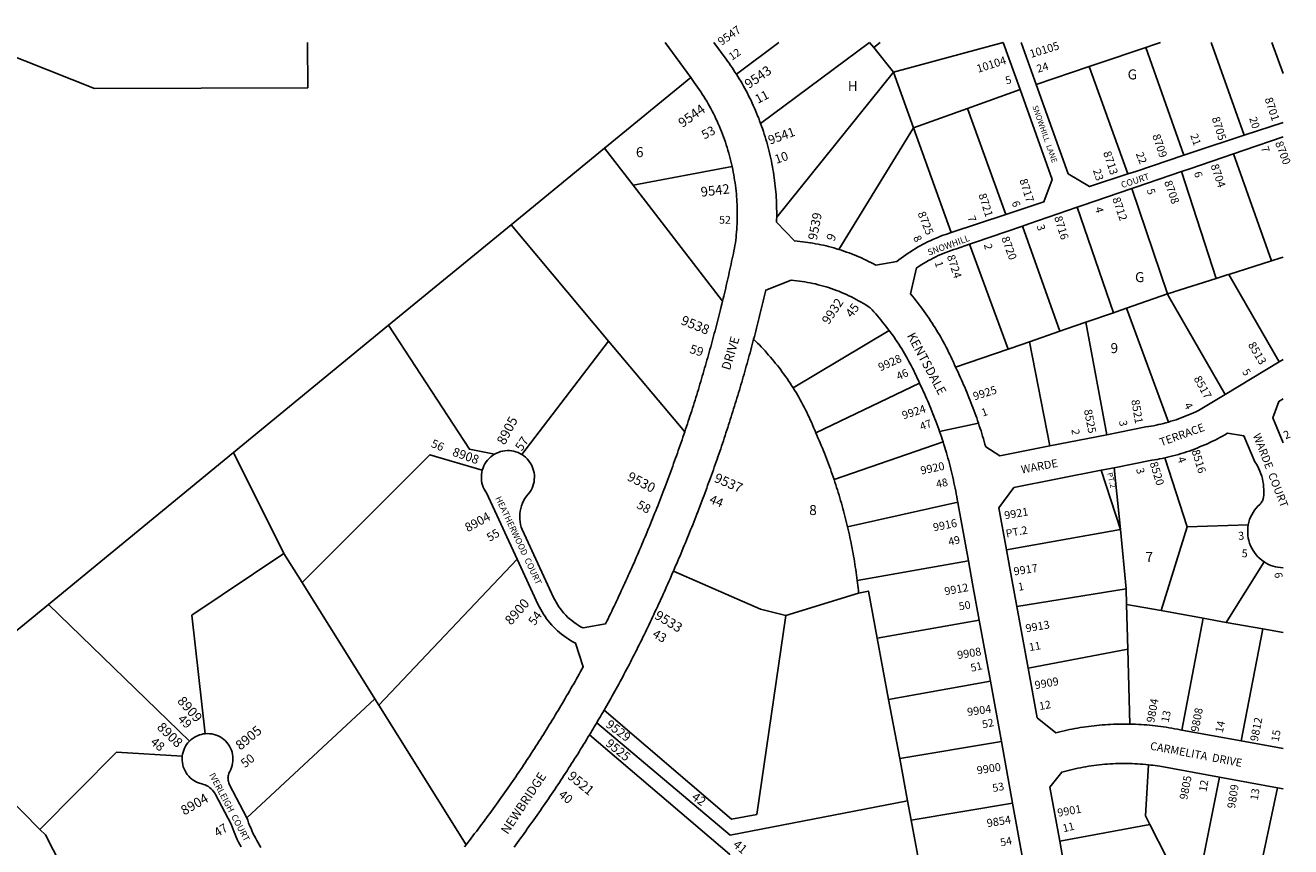
# Model space of a CAD drawing. Units: inches. Extents: x 1255722 to 1261785, y 489425 to 493485.
# Drawn here: x 1259531 to 1261776, y 492028 to 493485 of the extents above; entities that cross this region are included whole.
import ezdxf
from ezdxf.enums import TextEntityAlignment as Align

# ---------------------------------------------------------------- set-up
doc = ezdxf.new("R2010")
doc.units = ezdxf.units.IN
doc.header["$MEASUREMENT"] = 0
for name, color, linetype, true_color in [('Addresses', 7, 'Continuous', 0x18626e), ('Lot-Block-Parcel Text', 7, 'Continuous', 0x18626e), ('Parcel Boundaries', 7, 'Continuous', 0x18626e), ('Street Names', 7, 'Continuous', 0x18626e), ('Street ROW', 7, 'Continuous', 0x18626e)]:
    doc.layers.add(name, color=color, linetype=linetype, true_color=true_color)
doc.styles.add('Arial', font='txt')

msp = doc.modelspace()

# ---------------------------------------------------------------- linework, layer by layer
at = {"layer": 'Parcel Boundaries'}
for p, q in [((1260792.5, 493398.3), (1260867.8, 493454.7)), ((1260835.4, 493311.2), (1261028.7, 493454.7)), ((1261028.7, 493454.7), (1261036, 493445.7)), ((1261036, 493445.7), (1261047.7, 493454.7)), ((1261036, 493445.7), (1261071.3, 493401.7)), ((1261071.3, 493401.7), (1261265.7, 493454.7)), ((1261518.6, 493445.8), (1261586.2, 493254.5)), ((1261693.2, 493290.1), (1261634.7, 493454.6)), ((1261741.8, 493454.6), (1261762, 493399.9)), ((1261071.3, 493401.7), (1260864, 493144.9)), ((1261106.6, 493303.3), (1261071.3, 493401.7)), ((1261418.1, 493411.8), (1261324.2, 493380)), ((1261486.5, 493221.4), (1261418.1, 493411.8)), ((1260711.4, 493392.5), (1260558.6, 493267.2)), ((1261202.3, 493337.7), (1261295.5, 493371.2)), ((1261106.6, 493303.3), (1261202.3, 493337.7)), ((1261270.3, 493149.6), (1261202.3, 493337.7)), ((1260974.3, 493087.5), (1261106.6, 493303.3)), ((1261173.3, 493117.4), (1261106.6, 493303.3)), ((1260393, 493131.3), (1260558.6, 493267.2)), ((1260558.6, 493267.2), (1260609.3, 493201.4)), ((1261674.3, 493257.3), (1261741.3, 493067.4)), ((1260609.3, 493201.4), (1260785, 493234.4)), ((1261582.1, 493225.7), (1261643.4, 493036.3)), ((1260609.3, 493201.4), (1260767.9, 492995.6)), ((1261493.8, 493195.5), (1261557.3, 493008.6)), ((1261461.4, 492975.4), (1261396.8, 493162.3)), ((1260175.7, 492953), (1260393, 493131.3)), ((1260393, 493131.3), (1260565.9, 492925.1)), ((1261299.7, 493129), (1261366.3, 492942.5)), ((1261274.6, 492910.8), (1261205.9, 493096.8)), ((1261741.3, 493067.4), (1261665.6, 493043.4)), ((1261754.9, 492888.3), (1261665.6, 493043.4)), ((1261557.3, 493008.6), (1261484.3, 492983.4)), ((1261412.4, 492958.5), (1261461.4, 492975.4)), ((1261558.7, 492781.4), (1261484.3, 492983.4)), ((1259900.6, 492727.3), (1260175.7, 492953)), ((1261412.4, 492958.5), (1261449.2, 492759)), ((1260412.2, 492723.7), (1260565.9, 492925.1)), ((1260565.9, 492925.1), (1260700.9, 492764.1)), ((1260893, 492842.3), (1261063.5, 492943.8)), ((1261312.2, 492923.8), (1261366.3, 492942.5)), ((1261348.5, 492739.2), (1261312.2, 492923.8)), ((1261181.3, 492878.5), (1261274.6, 492910.8)), ((1261117.2, 492850.5), (1260933.3, 492762.6)), ((1261159, 492746.2), (1260965.7, 492679.4)), ((1259572.6, 492458.1), (1259900.6, 492727.3)), ((1259989.7, 492548.6), (1259900.6, 492727.3)), ((1261462.6, 492700.5), (1261473.4, 492590.9)), ((1261592.2, 492595.9), (1261552.2, 492717.9)), ((1261473.4, 492590.9), (1261439.5, 492695.9)), ((1261185, 492639.4), (1260989.6, 492595.5)), ((1261271.5, 492554.9), (1261473.4, 492590.9)), ((1261473.4, 492590.9), (1261483.9, 492485.7)), ((1261545.6, 492447), (1261592.2, 492595.9)), ((1261592.2, 492595.9), (1261700.3, 492599.3)), ((1260022.2, 492496.8), (1259989.7, 492548.6)), ((1260158.2, 492279.3), (1260403.7, 492538.4)), ((1261204, 492535.3), (1261006.8, 492500.6)), ((1261728.3, 492533.5), (1261660.8, 492426.2)), ((1260022.2, 492496.8), (1260151.1, 492290.7)), ((1260880, 492438.5), (1261009.3, 492478.2)), ((1261483.9, 492485.7), (1261289.9, 492454.2)), ((1261483.9, 492485.7), (1261484.6, 492458)), ((1259572.6, 492458.1), (1259417.5, 492330.9)), ((1259822.3, 492215.2), (1259572.6, 492458.1)), ((1261484.6, 492458), (1261545.6, 492447)), ((1261484.6, 492458), (1261486.8, 492378.7)), ((1261042.2, 492397.9), (1261223.2, 492430)), ((1261620.4, 492433.5), (1261545.6, 492447)), ((1261582.4, 492235.1), (1261620.4, 492433.5)), ((1261620.4, 492433.5), (1261660.8, 492426.2)), ((1261660.8, 492426.2), (1261726, 492414.5)), ((1261726, 492414.5), (1261687.6, 492215.9)), ((1261761.9, 492408), (1261726, 492414.5)), ((1261042.2, 492397.9), (1261062.5, 492289.3)), ((1261486.8, 492378.7), (1261309.9, 492344.8)), ((1261490.5, 492245.8), (1261486.8, 492378.7)), ((1261242.9, 492322), (1261062.5, 492289.3)), ((1260151.1, 492290.7), (1259924.3, 492079.8)), ((1260158.2, 492279.3), (1260151.1, 492290.7)), ((1260313.1, 492031.7), (1260158.2, 492279.3)), ((1261062.5, 492289.3), (1261082.1, 492184.6)), ((1261082.1, 492184.6), (1261262.4, 492214.6)), ((1261082.1, 492184.6), (1261096.2, 492109.5)), ((1261611.1, 491961.2), (1261649.3, 492151.8)), ((1259494.8, 492121.8), (1259557.2, 492059.1)), ((1261752.4, 492133), (1261714, 491955.4)), ((1261096.2, 492109.5), (1261102.6, 492075.4)), ((1261102.6, 492075.4), (1261282.4, 492105.3)), ((1261102.6, 492075.4), (1261123.4, 491964.2)), ((1261525.5, 492067.9), (1261365.8, 492038)), ((1261579.3, 491963), (1261525.5, 492067.9))]:
    msp.add_line(p, q, dxfattribs=at)
for points in [[(1260031.6, 493454.8), (1260032.2, 493374.4), (1259654.2, 493373.3), (1259446.6, 493454.9), (1259446.6, 493454.9)], [(1261418.1, 493411.8), (1261432.4, 493416.6), (1261518.6, 493445.8)], [(1261544.8, 493454.6), (1261532.1, 493450.3), (1261518.6, 493445.8)], [(1261741.3, 493067.4), (1261756.5, 493072.3), (1261761.9, 493074)], [(1261643.4, 493036.3), (1261568, 493012.3), (1261566.8, 493011.9), (1261557.3, 493008.6)], [(1261665.6, 493043.4), (1261662.9, 493042.5), (1261643.4, 493036.3)], [(1261557.3, 493008.6), (1261558.4, 493005.7), (1261659.3, 492830.6)], [(1261484.3, 492983.4), (1261474.2, 492979.9), (1261461.4, 492975.4)], [(1260363.4, 492724.3), (1260318.9, 492733.2), (1260175.7, 492953)], [(1261366.3, 492942.5), (1261376.4, 492946), (1261412.4, 492958.5)], [(1260893, 492842.3), (1260890.4, 492846.3), (1260887.8, 492850.4), (1260885.1, 492854.4), (1260882.4, 492858.4), (1260879.6, 492862.4), (1260876.8, 492866.3), (1260873.9, 492870.2), (1260871, 492874.1), (1260868.1, 492877.9), (1260865.1, 492881.7), (1260862.1, 492885.5), (1260859.1, 492889.3), (1260856, 492893), (1260852.9, 492896.7), (1260849.7, 492900.3), (1260846.5, 492903.9), (1260843.3, 492907.5), (1260840, 492911.1), (1260836.7, 492914.6), (1260833.3, 492918.1), (1260830, 492921.6), (1260826.5, 492925), (1260823.1, 492928.3)], [(1261312.2, 492923.8), (1261279.9, 492912.7), (1261274.6, 492910.8)], [(1260933.3, 492762.6), (1260931.4, 492767.2), (1260929.5, 492771.8), (1260927.6, 492776.4), (1260925.6, 492781), (1260923.6, 492785.5), (1260921.5, 492790), (1260919.4, 492794.5), (1260917.3, 492799), (1260915, 492803.4), (1260912.8, 492807.8), (1260910.5, 492812.2), (1260908.1, 492816.6), (1260905.7, 492820.9), (1260903.3, 492825.3), (1260900.8, 492829.5), (1260898.2, 492833.8), (1260895.7, 492838), (1260893, 492842.3)], [(1260965.7, 492679.4), (1260964.1, 492684.1), (1260962.5, 492688.8), (1260960.8, 492693.5), (1260959.2, 492698.2), (1260957.5, 492702.8), (1260955.8, 492707.5), (1260954, 492712.1), (1260952.3, 492716.8), (1260950.5, 492721.4), (1260948.7, 492726), (1260946.8, 492730.6), (1260944.9, 492735.2), (1260943.1, 492739.8), (1260941.1, 492744.4), (1260939.2, 492749), (1260937.2, 492753.5), (1260935.3, 492758.1), (1260933.3, 492762.6)], [(1260341.8, 492696.2), (1260248.9, 492723.4), (1260022.2, 492496.8)], [(1260965.7, 492679.4), (1260967.2, 492674.8), (1260968.7, 492670.2), (1260970.2, 492665.6), (1260971.7, 492661), (1260973.1, 492656.4), (1260974.5, 492651.7), (1260975.9, 492647.1), (1260977.3, 492642.4), (1260978.6, 492637.8), (1260979.9, 492633.1), (1260981.2, 492628.4), (1260982.5, 492623.7), (1260983.7, 492619.1), (1260984.9, 492614.4), (1260986.1, 492609.7), (1260987.3, 492605), (1260988.5, 492600.2), (1260989.6, 492595.5)], [(1260989.6, 492595.5), (1260990.7, 492590.8), (1260991.7, 492586.1), (1260992.8, 492581.4), (1260993.8, 492576.7), (1260994.8, 492572), (1260995.8, 492567.2), (1260996.7, 492562.5), (1260997.6, 492557.8), (1260998.5, 492553), (1260999.4, 492548.3), (1261000.2, 492543.5), (1261001.1, 492538.8), (1261001.9, 492534), (1261002.6, 492529.2), (1261003.4, 492524.5), (1261004.1, 492519.7), (1261004.8, 492514.9), (1261005.5, 492510.1), (1261006.1, 492505.4), (1261006.8, 492500.6)], [(1259850.6, 492228.7), (1259826.5, 492438.9), (1259989.7, 492548.6)], [(1260880, 492438.5), (1260835.2, 492449.3), (1260680.8, 492517.1)], [(1261006.8, 492500.6), (1261007.3, 492496.1), (1261007.9, 492491.6), (1261008.4, 492487.2), (1261008.9, 492482.7), (1261009.3, 492478.2)], [(1261009.3, 492478.2), (1261026.5, 492481.6), (1261042.2, 492397.9)], [(1260557.7, 492270.3), (1260783.9, 492077.1), (1260828.7, 492085.6), (1260880, 492438.5)], [(1260544.8, 492248.2), (1260781.2, 492048.6), (1261096.2, 492109.5)], [(1260531.9, 492226.6), (1260780.2, 492015.1), (1260750.1, 491787.4)], [(1259557.2, 492059.1), (1259693, 492195.7), (1259809.7, 492189)], [(1261525.5, 492067.9), (1261517.9, 492082.8), (1261523.2, 492173.7)], [(1259557.2, 492059.1), (1259567, 492049.2), (1259687.1, 491814.4)]]:
    msp.add_lwpolyline(points, dxfattribs=at)
at = {"layer": 'Street ROW'}
for p, q in [((1260666, 493454.7), (1260711.4, 493392.5)), ((1261265.7, 493454.7), (1261295.5, 493371.2)), ((1261324.2, 493380), (1261297.6, 493454.7)), ((1261762, 493312.9), (1261693.2, 493290.1)), ((1261270.3, 493149.6), (1261173.3, 493117.4)), ((1261754.9, 492888.3), (1261659.3, 492830.6)), ((1261761.9, 492892.6), (1261754.9, 492888.3)), ((1261152.9, 492764.6), (1261221.8, 492779.5)), ((1261449.2, 492759), (1261348.5, 492739.2)), ((1261439.5, 492695.9), (1261462.6, 492700.5)), ((1261204, 492535.3), (1261211.4, 492494.5)), ((1261211.4, 492494.5), (1261223.2, 492430)), ((1261309.9, 492344.8), (1261289.9, 492454.2)), ((1261223.2, 492430), (1261242.9, 492322)), ((1261242.9, 492322), (1261262.4, 492214.6)), ((1261687.6, 492215.9), (1261582.4, 492235.1)), ((1261262.4, 492214.6), (1261282.4, 492105.3)), ((1261761.9, 492202.4), (1261687.6, 492215.9)), ((1261649.3, 492151.8), (1261752.4, 492133)), ((1261752.4, 492133), (1261761.9, 492131.2)), ((1261282.4, 492105.3), (1261302.3, 491995.8)), ((1261385.9, 491927.8), (1261365.8, 492038))]:
    msp.add_line(p, q, dxfattribs=at)
for points in [[(1260792.5, 493398.3), (1260790, 493402.2), (1260787.5, 493406.1), (1260784.9, 493410), (1260782.3, 493413.9), (1260779.7, 493417.7), (1260777, 493421.5), (1260774.3, 493425.2), (1260752.7, 493454.7)], [(1260835.4, 493311.2), (1260833.7, 493315.7), (1260832, 493320.3), (1260830.2, 493324.8), (1260828.3, 493329.3), (1260826.4, 493333.8), (1260824.5, 493338.2), (1260822.5, 493342.7), (1260820.5, 493347.1), (1260818.4, 493351.5), (1260816.3, 493355.9), (1260814.1, 493360.2), (1260811.9, 493364.6), (1260809.6, 493368.9), (1260807.3, 493373.1), (1260804.9, 493377.4), (1260802.6, 493381.6), (1260800.1, 493385.9), (1260797.6, 493390), (1260795.1, 493394.2), (1260792.5, 493398.3)], [(1260711.4, 493392.5), (1260717.8, 493383.8), (1260720.8, 493379.7), (1260723.6, 493375.6), (1260726.5, 493371.5), (1260729.2, 493367.3), (1260732, 493363.2), (1260734.6, 493358.9), (1260737.2, 493354.7), (1260739.8, 493350.4), (1260742.3, 493346), (1260744.7, 493341.7), (1260747.1, 493337.3), (1260749.5, 493332.9), (1260751.7, 493328.4), (1260754, 493323.9), (1260756.1, 493319.4), (1260758.2, 493314.9), (1260760.3, 493310.3), (1260762.3, 493305.7), (1260764.2, 493301.1), (1260766.1, 493296.5), (1260767.9, 493291.8), (1260769.7, 493287.2), (1260771.4, 493282.5), (1260773, 493277.7), (1260774.6, 493273), (1260776.1, 493268.2), (1260777.5, 493263.4), (1260778.9, 493258.6), (1260780.3, 493253.8), (1260781.6, 493249), (1260782.8, 493244.1), (1260783.9, 493239.3), (1260785, 493234.4)], [(1261486.5, 493221.4), (1261418.8, 493199), (1261380.8, 493221.7), (1261324.2, 493380)], [(1261295.5, 493371.2), (1261352.6, 493211.6), (1261337.5, 493171.9), (1261270.3, 493149.6)], [(1260864, 493144.9), (1260864, 493149.9), (1260864, 493154.9), (1260863.9, 493159.9), (1260863.8, 493164.8), (1260863.6, 493169.8), (1260863.4, 493174.8), (1260863.1, 493179.8), (1260862.8, 493184.8), (1260862.4, 493189.7), (1260861.9, 493194.7), (1260861.4, 493199.7), (1260860.9, 493204.6), (1260860.3, 493209.6), (1260859.6, 493214.5), (1260858.9, 493219.5), (1260858.1, 493224.4), (1260857.3, 493229.3), (1260856.4, 493234.2), (1260855.5, 493239.2), (1260854.5, 493244), (1260853.5, 493248.9), (1260852.4, 493253.8), (1260851.3, 493258.7), (1260850.1, 493263.5), (1260848.9, 493268.3), (1260847.6, 493273.2), (1260846.2, 493278), (1260844.8, 493282.8), (1260843.4, 493287.5), (1260841.9, 493292.3), (1260840.4, 493297), (1260838.8, 493301.8), (1260837.1, 493306.5), (1260835.4, 493311.2)], [(1261693.2, 493290.1), (1261602.2, 493259.9), (1261586.2, 493254.5)], [(1261674.3, 493257.3), (1261693.3, 493263.8), (1261762, 493287.4)], [(1261586.2, 493254.5), (1261500.6, 493226.1), (1261486.5, 493221.4)], [(1261582.1, 493225.7), (1261596.6, 493230.7), (1261674.3, 493257.3)], [(1260785, 493234.4), (1260786, 493229.6), (1260787, 493224.9), (1260787.8, 493220.1), (1260788.7, 493215.3), (1260789.4, 493210.5), (1260790.1, 493205.7), (1260790.8, 493200.9), (1260791.4, 493196.1), (1260791.9, 493191.2), (1260792.4, 493186.4), (1260792.8, 493181.6), (1260793.2, 493176.7), (1260793.4, 493171.9), (1260793.7, 493167), (1260793.8, 493162.2), (1260794, 493157.3), (1260794, 493152.5), (1260794, 493147.6), (1260793.9, 493142.7), (1260793.8, 493137.9), (1260793.6, 493133), (1260793.4, 493128.2), (1260793.1, 493123.3), (1260792.7, 493118.5), (1260792.3, 493113.6), (1260791.8, 493108.8), (1260791.3, 493104), (1260790.7, 493099.2), (1260790, 493094.4), (1260789, 493089.6), (1260788, 493084.9), (1260787.1, 493080.2), (1260786.1, 493075.5), (1260785.1, 493070.8), (1260784, 493066.1), (1260783, 493061.4), (1260782, 493056.6), (1260781, 493051.9), (1260779.9, 493047.2), (1260778.9, 493042.5), (1260777.8, 493037.8), (1260776.7, 493033.1), (1260775.7, 493028.4), (1260774.6, 493023.7), (1260773.5, 493019), (1260772.4, 493014.4), (1260771.3, 493009.7), (1260770.2, 493005), (1260769, 493000.3), (1260767.9, 492995.6)], [(1261493.8, 493195.5), (1261500.8, 493197.9), (1261582.1, 493225.7)], [(1261396.8, 493162.3), (1261405.7, 493165.3), (1261493.8, 493195.5)], [(1261299.7, 493129), (1261311.3, 493133), (1261396.8, 493162.3)], [(1260974.3, 493087.5), (1260969.8, 493088.8), (1260965.2, 493090.2), (1260960.7, 493091.4), (1260956.1, 493092.6), (1260951.5, 493093.8), (1260946.9, 493094.9), (1260942.2, 493095.9), (1260937.6, 493096.8), (1260932.9, 493097.7), (1260928.2, 493098.6), (1260923.6, 493099.4), (1260918.9, 493100.1), (1260914.2, 493100.7), (1260909.5, 493101.3), (1260904.7, 493101.9), (1260900, 493102.3), (1260895.3, 493102.7), (1260863.8, 493135.7), (1260863.9, 493140.3), (1260864, 493144.9)], [(1261205.9, 493096.8), (1261215, 493100), (1261299.7, 493129)], [(1261173.3, 493117.4), (1261168.6, 493115.9), (1261163.8, 493114.3), (1261159.1, 493112.6), (1261154.5, 493110.9), (1261149.8, 493109), (1261145.2, 493107.1), (1261140.6, 493105.1), (1261136.1, 493103), (1261131.6, 493100.9), (1261127.1, 493098.6), (1261122.7, 493096.3), (1261118.3, 493093.9), (1261113.9, 493091.5), (1261109.6, 493088.9), (1261105.4, 493086.3), (1261101.2, 493083.6), (1261097, 493080.9), (1261092.9, 493078), (1261088.8, 493075.2), (1261084.8, 493072.2), (1261080.8, 493069.2), (1261076.9, 493066), (1261039.5, 493059.9), (1261035.4, 493062.1), (1261031.2, 493064.3), (1261026.9, 493066.4), (1261022.7, 493068.5), (1261018.4, 493070.5), (1261014.1, 493072.4), (1261009.8, 493074.3), (1261005.4, 493076.2), (1261001.1, 493078), (1260996.7, 493079.7), (1260992.2, 493081.4), (1260987.8, 493083), (1260983.3, 493084.5), (1260978.8, 493086), (1260974.3, 493087.5)], [(1261181.3, 492878.5), (1261179.3, 492883.1), (1261177.3, 492887.6), (1261175.3, 492892.1), (1261173.2, 492896.6), (1261171, 492901), (1261168.9, 492905.5), (1261166.6, 492909.9), (1261164.4, 492914.3), (1261162.1, 492918.7), (1261159.7, 492923), (1261157.4, 492927.4), (1261154.9, 492931.7), (1261152.5, 492936), (1261150, 492940.2), (1261147.4, 492944.5), (1261144.8, 492948.7), (1261142.2, 492952.9), (1261139.5, 492957), (1261136.8, 492961.2), (1261134.1, 492965.3), (1261131.3, 492969.4), (1261128.5, 492973.4), (1261125.6, 492977.5), (1261122.7, 492981.5), (1261119.8, 492985.5), (1261116.8, 492989.4), (1261113.8, 492993.3), (1261110.8, 492997.2), (1261107.7, 493001.1), (1261104.6, 493004.9), (1261101.4, 493008.7), (1261111.9, 493054.8), (1261116, 493057.5), (1261120.1, 493060.2), (1261124.3, 493062.8), (1261128.6, 493065.3), (1261132.9, 493067.7), (1261137.2, 493070), (1261141.6, 493072.3), (1261146, 493074.5), (1261150.4, 493076.6), (1261154.9, 493078.6), (1261159.4, 493080.5), (1261164, 493082.4), (1261168.6, 493084.1), (1261173.2, 493085.8), (1261177.9, 493087.4), (1261182.6, 493088.9), (1261205.9, 493096.8)], [(1260823.1, 492928.3), (1260824.3, 492933.2), (1260825.6, 492938), (1260826.8, 492942.8), (1260828.1, 492947.7), (1260829.3, 492952.5), (1260830.5, 492957.3), (1260831.7, 492962.2), (1260832.9, 492967), (1260834.1, 492971.9), (1260835.3, 492976.7), (1260836.5, 492981.6), (1260837.7, 492986.4), (1260838.8, 492991.3), (1260840, 492996.1), (1260841.1, 493001), (1260842.3, 493005.8), (1260843.4, 493010.7), (1260844.5, 493015.5), (1260889.7, 493032.9), (1260894.6, 493032.5), (1260899.4, 493032), (1260904.2, 493031.4), (1260909, 493030.8), (1260913.8, 493030), (1260918.5, 493029.2), (1260923.3, 493028.3), (1260928, 493027.3), (1260932.8, 493026.3), (1260937.5, 493025.1), (1260942.2, 493023.9), (1260946.8, 493022.6), (1260951.5, 493021.3), (1260956.1, 493019.8), (1260960.7, 493018.3), (1260965.3, 493016.7), (1260969.8, 493015), (1260974.3, 493013.3), (1260978.8, 493011.4), (1260983.3, 493009.5), (1260987.7, 493007.6), (1260992.1, 493005.5), (1260996.4, 493003.4), (1261000.8, 493001.2), (1261005, 492998.9), (1261009.3, 492996.6), (1261013.5, 492994.2), (1261017.7, 492991.7), (1261021.8, 492989.2), (1261025.9, 492986.6), (1261029.9, 492983.9), (1261033.1, 492980.4), (1261036.4, 492976.9), (1261039.5, 492973.4), (1261042.7, 492969.8), (1261045.8, 492966.2), (1261048.8, 492962.5), (1261051.8, 492958.8), (1261054.8, 492955.1), (1261057.8, 492951.4), (1261060.7, 492947.6), (1261063.5, 492943.8)], [(1260767.9, 492995.6), (1260766.7, 492990.8), (1260765.5, 492986.1), (1260764.4, 492981.3), (1260763.2, 492976.5), (1260762, 492971.7), (1260760.8, 492967), (1260759.5, 492962.2), (1260758.3, 492957.4), (1260757.1, 492952.7), (1260755.8, 492947.9), (1260754.6, 492943.2), (1260753.3, 492938.4), (1260752.1, 492933.6), (1260750.8, 492928.9), (1260749.5, 492924.1), (1260748.2, 492919.4), (1260746.9, 492914.7), (1260745.6, 492909.9), (1260744.3, 492905.2), (1260743, 492900.4), (1260741.6, 492895.7), (1260740.3, 492891), (1260738.9, 492886.2), (1260737.6, 492881.5), (1260736.2, 492876.8), (1260734.8, 492872.1), (1260733.4, 492867.3), (1260732, 492862.6), (1260730.6, 492857.9), (1260729.2, 492853.2), (1260727.8, 492848.5), (1260726.4, 492843.8), (1260725, 492839.1), (1260723.5, 492834.4), (1260722.1, 492829.7), (1260720.6, 492825), (1260719.1, 492820.3), (1260717.7, 492815.6), (1260716.2, 492810.9), (1260714.7, 492806.2), (1260713.2, 492801.5), (1260711.7, 492796.8), (1260710.2, 492792.1), (1260708.6, 492787.5), (1260707.1, 492782.8), (1260705.6, 492778.1), (1260704, 492773.5), (1260702.4, 492768.8), (1260700.9, 492764.1)], [(1260680.8, 492517.1), (1260682.8, 492521.7), (1260684.7, 492526.2), (1260686.7, 492530.8), (1260688.6, 492535.3), (1260690.6, 492539.9), (1260692.5, 492544.4), (1260694.4, 492549), (1260696.3, 492553.6), (1260698.2, 492558.1), (1260700.1, 492562.7), (1260702, 492567.3), (1260703.9, 492571.9), (1260705.7, 492576.4), (1260707.6, 492581), (1260709.5, 492585.6), (1260711.3, 492590.2), (1260713.2, 492594.8), (1260715, 492599.4), (1260716.8, 492604), (1260718.6, 492608.6), (1260720.4, 492613.2), (1260722.2, 492617.8), (1260724, 492622.4), (1260725.8, 492627.1), (1260727.6, 492631.7), (1260729.3, 492636.3), (1260731.1, 492640.9), (1260732.9, 492645.6), (1260734.6, 492650.2), (1260736.3, 492654.8), (1260738.1, 492659.5), (1260739.8, 492664.1), (1260741.5, 492668.7), (1260743.2, 492673.4), (1260744.9, 492678), (1260746.6, 492682.7), (1260748.3, 492687.4), (1260749.9, 492692), (1260751.6, 492696.7), (1260753.3, 492701.3), (1260754.9, 492706), (1260756.5, 492710.7), (1260758.2, 492715.4), (1260759.8, 492720), (1260761.4, 492724.7), (1260763, 492729.4), (1260764.6, 492734.1), (1260766.2, 492738.8), (1260767.8, 492743.4), (1260769.4, 492748.1), (1260770.9, 492752.8), (1260772.5, 492757.5), (1260774, 492762.2), (1260775.6, 492766.9), (1260777.1, 492771.6), (1260778.6, 492776.4), (1260780.1, 492781.1), (1260781.6, 492785.8), (1260783.1, 492790.5), (1260784.6, 492795.2), (1260786.1, 492799.9), (1260787.6, 492804.7), (1260789.1, 492809.4), (1260790.5, 492814.1), (1260792, 492818.9), (1260793.4, 492823.6), (1260794.9, 492828.3), (1260796.3, 492833.1), (1260797.7, 492837.8), (1260799.1, 492842.5), (1260800.5, 492847.3), (1260801.9, 492852), (1260803.3, 492856.8), (1260804.7, 492861.5), (1260806, 492866.3), (1260807.4, 492871.1), (1260808.8, 492875.8), (1260810.1, 492880.6), (1260811.4, 492885.4), (1260812.8, 492890.1), (1260814.1, 492894.9), (1260815.4, 492899.7), (1260816.7, 492904.4), (1260818, 492909.2), (1260819.3, 492914), (1260820.5, 492918.8), (1260821.8, 492923.6), (1260823.1, 492928.3)], [(1261063.5, 492943.8), (1261066.4, 492939.9), (1261069.3, 492935.9), (1261072.1, 492931.9), (1261074.9, 492927.8), (1261077.6, 492923.8), (1261080.3, 492919.7), (1261083, 492915.5), (1261085.6, 492911.4), (1261088.1, 492907.2), (1261090.6, 492903), (1261093.1, 492898.8), (1261095.5, 492894.5), (1261097.9, 492890.2), (1261100.2, 492885.9), (1261102.5, 492881.5), (1261104.8, 492877.2), (1261106.9, 492872.8), (1261109.1, 492868.4), (1261111.2, 492863.9), (1261113.2, 492859.5), (1261115.2, 492855), (1261117.2, 492850.5)], [(1261348.5, 492739.2), (1261259.6, 492721.7), (1261234.7, 492737.7), (1261233.3, 492742.4), (1261232, 492747.1), (1261230.6, 492751.7), (1261229.2, 492756.4), (1261227.8, 492761), (1261226.3, 492765.7), (1261224.8, 492770.3), (1261223.3, 492774.9), (1261221.8, 492779.5), (1261220.2, 492784.1), (1261218.6, 492788.7), (1261217, 492793.3), (1261215.3, 492797.9), (1261213.7, 492802.5), (1261212, 492807), (1261210.3, 492811.6), (1261208.5, 492816.1), (1261206.7, 492820.7), (1261204.9, 492825.2), (1261203.1, 492829.7), (1261201.2, 492834.2), (1261199.4, 492838.7), (1261197.5, 492843.1), (1261195.5, 492847.6), (1261193.6, 492852.1), (1261191.6, 492856.5), (1261189.6, 492860.9), (1261187.5, 492865.4), (1261185.5, 492869.8), (1261183.4, 492874.2), (1261181.3, 492878.5)], [(1261117.2, 492850.5), (1261117.6, 492849.5), (1261119.7, 492845.2), (1261121.8, 492840.8), (1261123.8, 492836.4), (1261125.8, 492832), (1261127.8, 492827.6), (1261129.8, 492823.2), (1261131.8, 492818.7), (1261133.7, 492814.3), (1261135.6, 492809.8), (1261137.4, 492805.3), (1261139.3, 492800.8), (1261141.1, 492796.3), (1261142.8, 492791.8), (1261144.6, 492787.3), (1261146.3, 492782.8), (1261148, 492778.3), (1261149.7, 492773.7), (1261151.3, 492769.1), (1261152.9, 492764.6), (1261154.5, 492760), (1261156, 492755.4), (1261157.5, 492750.8), (1261159, 492746.2)], [(1261659.3, 492830.6), (1261611.8, 492801.9), (1261607.5, 492799.8), (1261603.2, 492797.8), (1261598.8, 492795.9), (1261594.5, 492794), (1261590.1, 492792.2), (1261585.7, 492790.5), (1261581.2, 492788.8), (1261576.7, 492787.2), (1261572.3, 492785.6), (1261567.7, 492784.2), (1261563.2, 492782.8), (1261558.7, 492781.4)], [(1261761.9, 492744.3), (1261744.1, 492789), (1261754.3, 492817.9), (1261761.9, 492822.5)], [(1261558.7, 492781.4), (1261554.3, 492780.2), (1261549.9, 492779), (1261545.5, 492777.9), (1261541.1, 492776.9), (1261536.7, 492775.9), (1261532.3, 492775), (1261527.8, 492774.2), (1261523.4, 492773.4), (1261518.9, 492772.7), (1261449.2, 492759)], [(1260700.9, 492764.1), (1260699.3, 492759.4), (1260697.7, 492754.7), (1260696.1, 492750), (1260694.4, 492745.3), (1260692.8, 492740.6), (1260691.2, 492735.9), (1260689.5, 492731.2), (1260687.9, 492726.5), (1260686.2, 492721.8), (1260684.5, 492717.1), (1260682.9, 492712.4), (1260681.2, 492707.7), (1260679.5, 492703), (1260677.8, 492698.3), (1260676.1, 492693.6), (1260674.3, 492689), (1260672.6, 492684.3), (1260670.9, 492679.6), (1260669.1, 492675), (1260667.4, 492670.3), (1260665.6, 492665.6), (1260663.8, 492661), (1260662.1, 492656.3), (1260660.3, 492651.7), (1260658.5, 492647), (1260656.7, 492642.4), (1260654.9, 492637.8), (1260653, 492633.1), (1260651.2, 492628.5), (1260649.4, 492623.9), (1260647.5, 492619.2), (1260645.7, 492614.6), (1260643.8, 492610), (1260641.9, 492605.4), (1260640.1, 492600.8), (1260638.2, 492596.1), (1260636.3, 492591.5), (1260634.4, 492586.9), (1260632.5, 492582.3), (1260630.5, 492577.7), (1260628.6, 492573.2), (1260626.7, 492568.6), (1260624.7, 492564), (1260622.8, 492559.4), (1260620.8, 492554.8), (1260618.9, 492550.2), (1260616.9, 492545.7), (1260614.9, 492541.1), (1260612.9, 492536.5), (1260610.9, 492532), (1260608.9, 492527.4), (1260606.9, 492522.9), (1260604.8, 492518.3), (1260602.8, 492513.8), (1260600.8, 492509.2), (1260598.7, 492504.7), (1260596.6, 492500.1), (1260594.6, 492495.6), (1260592.5, 492491.1), (1260590.4, 492486.6), (1260588.3, 492482), (1260586.2, 492477.5), (1260584.1, 492473), (1260582, 492468.5), (1260579.9, 492464), (1260577.8, 492459.5), (1260575.6, 492455), (1260573.5, 492450.5), (1260571.3, 492446), (1260569.1, 492441.5), (1260567, 492437), (1260564.8, 492432.6), (1260562.6, 492428.1), (1260560.4, 492423.6), (1260520.5, 492416.3), (1260516.3, 492418.5), (1260512.1, 492421), (1260508.1, 492423.6), (1260504.2, 492426.3), (1260500.4, 492429.2), (1260496.7, 492432.3), (1260493.2, 492435.6), (1260489.8, 492438.9), (1260486.6, 492442.5), (1260483.5, 492446.1), (1260480.5, 492449.9), (1260477.7, 492453.8), (1260475.1, 492457.8), (1260472.6, 492461.9), (1260470.4, 492466.1), (1260468.3, 492470.4), (1260412.6, 492590.6), (1260411, 492595.2), (1260409.7, 492599.8), (1260408.9, 492604.5), (1260408.4, 492609.3), (1260408.2, 492614.1), (1260408.5, 492618.9), (1260409.1, 492623.6), (1260410, 492628.3), (1260411.3, 492633), (1260413, 492637.5), (1260415, 492641.8), (1260417.4, 492646), (1260420, 492650), (1260423, 492653.8), (1260426.2, 492657.3), (1260428.3, 492660.7), (1260430.1, 492664.3), (1260431.6, 492668), (1260432.8, 492671.8), (1260433.6, 492675.7), (1260434.1, 492679.6), (1260434.3, 492683.6), (1260434.2, 492687.6), (1260433.7, 492691.5), (1260432.8, 492695.4), (1260431.7, 492699.2), (1260430.2, 492702.9), (1260428.4, 492706.5), (1260426.4, 492709.9), (1260424, 492713.1), (1260421.4, 492716.1), (1260418.5, 492718.9), (1260415.5, 492721.4), (1260412.2, 492723.7)], [(1261159, 492746.2), (1261160.5, 492741.4), (1261162, 492736.6), (1261163.5, 492731.9), (1261164.9, 492727.1), (1261166.3, 492722.3), (1261167.6, 492717.4), (1261169, 492712.6), (1261170.2, 492707.8), (1261171.5, 492703), (1261172.7, 492698.1), (1261173.9, 492693.3), (1261175.1, 492688.4), (1261176.2, 492683.5), (1261177.3, 492678.6), (1261178.4, 492673.8), (1261179.5, 492668.9), (1261180.5, 492664), (1261181.4, 492659.1), (1261182.4, 492654.2), (1261183.3, 492649.2), (1261184.2, 492644.3), (1261185, 492639.4)], [(1261552.2, 492717.9), (1261557.1, 492719), (1261561.9, 492720.2), (1261566.7, 492721.4), (1261571.6, 492722.7), (1261576.4, 492724.1), (1261581.1, 492725.5), (1261585.9, 492727), (1261590.6, 492728.5), (1261595.4, 492730.1), (1261600.1, 492731.8), (1261604.7, 492733.5), (1261609.4, 492735.3), (1261614, 492737.2), (1261618.6, 492739.1), (1261623.2, 492741.1), (1261627.8, 492743.1), (1261632.3, 492745.2), (1261636.8, 492747.4), (1261641.3, 492749.6), (1261645.7, 492751.8), (1261650.1, 492754.2), (1261654.5, 492756.5), (1261658.9, 492759), (1261663.2, 492761.5), (1261692.7, 492756.9), (1261712.1, 492710.8), (1261714.7, 492706.8), (1261717, 492702.7), (1261719.1, 492698.5), (1261721, 492694.2), (1261722.7, 492689.8), (1261724.1, 492685.3), (1261725.3, 492680.7), (1261726.3, 492676.1), (1261727, 492671.4), (1261727.5, 492666.7), (1261727.8, 492662), (1261727.8, 492657.3), (1261727.6, 492652.6), (1261727.1, 492647.9), (1261726.9, 492646.3), (1261726.5, 492644.8), (1261726, 492643.3), (1261725.4, 492641.8), (1261724.6, 492640.4), (1261723.8, 492639), (1261722.8, 492637.8), (1261721.8, 492636.6), (1261720.7, 492635.5), (1261717.3, 492632.2), (1261714.2, 492628.7), (1261711.3, 492625), (1261708.7, 492621.1), (1261706.4, 492617), (1261704.4, 492612.8), (1261702.7, 492608.4), (1261701.4, 492603.9), (1261700.3, 492599.3)], [(1260363.4, 492724.3), (1260360, 492722.1), (1260356.8, 492719.6), (1260353.8, 492716.9), (1260351.1, 492713.9), (1260348.7, 492710.7), (1260346.5, 492707.3), (1260344.6, 492703.7), (1260343.1, 492700), (1260341.8, 492696.2)], [(1260412.2, 492723.7), (1260408.7, 492725.6), (1260405.2, 492727.3), (1260401.5, 492728.6), (1260397.6, 492729.6), (1260393.8, 492730.4), (1260389.8, 492730.7), (1260385.9, 492730.8), (1260382, 492730.5), (1260378.1, 492729.9), (1260374.2, 492729), (1260370.5, 492727.7), (1260366.9, 492726.2), (1260363.4, 492724.3)], [(1261462.6, 492700.5), (1261529.3, 492713.6), (1261533.9, 492714.3), (1261538.5, 492715.1), (1261543.1, 492716), (1261547.6, 492716.9), (1261552.2, 492717.9)], [(1260341.8, 492696.2), (1260341, 492692.4), (1260340.4, 492688.6), (1260340.2, 492684.8), (1260340.2, 492680.9), (1260340.6, 492677.1), (1260341.3, 492673.3), (1260342.3, 492669.6), (1260343.6, 492666), (1260345.2, 492662.5), (1260347.1, 492659.2), (1260349.2, 492656), (1260403.7, 492538.4)], [(1261271.5, 492554.9), (1261257.9, 492629.5), (1261284.8, 492665.5), (1261439.5, 492695.9)], [(1261185, 492639.4), (1261185.7, 492635.3), (1261204, 492535.3)], [(1261700.3, 492599.3), (1261699.6, 492594.6), (1261699.3, 492589.9), (1261699.3, 492585.2), (1261699.6, 492580.5), (1261700.3, 492575.8), (1261701.3, 492571.2), (1261702.7, 492566.6), (1261704.4, 492562.2), (1261706.4, 492557.9), (1261708.7, 492553.8), (1261711.3, 492549.8), (1261714.2, 492546.1), (1261717.4, 492542.6), (1261720.8, 492539.3), (1261724.4, 492536.2), (1261728.3, 492533.5)], [(1261289.9, 492454.2), (1261280.6, 492505.5), (1261271.5, 492554.9)], [(1260403.7, 492538.4), (1260441.2, 492457.5), (1260443.3, 492453.2), (1260445.5, 492448.9), (1260447.9, 492444.8), (1260450.4, 492440.6), (1260453.1, 492436.6), (1260455.9, 492432.7), (1260458.8, 492428.9), (1260461.9, 492425.1), (1260465, 492421.5), (1260468.3, 492418), (1260471.7, 492414.6), (1260475.3, 492411.3), (1260478.9, 492408.1), (1260482.6, 492405.1), (1260486.5, 492402.1), (1260490.4, 492399.3), (1260494.4, 492396.7), (1260498.5, 492394.2), (1260502.7, 492391.8), (1260507, 492389.5), (1260520.9, 492347.6), (1260518.5, 492343.3), (1260516.1, 492338.9), (1260513.6, 492334.6), (1260511.2, 492330.2), (1260508.8, 492325.9), (1260506.3, 492321.5), (1260503.9, 492317.2), (1260501.4, 492312.9), (1260498.9, 492308.6), (1260496.4, 492304.2), (1260494, 492299.9), (1260491.4, 492295.6), (1260488.9, 492291.3), (1260486.4, 492287), (1260483.9, 492282.7), (1260481.4, 492278.4), (1260478.8, 492274.2), (1260476.2, 492269.9), (1260473.7, 492265.6), (1260471.1, 492261.4), (1260468.5, 492257.1), (1260465.9, 492252.9), (1260463.3, 492248.6), (1260460.7, 492244.4), (1260458.1, 492240.1), (1260455.5, 492235.9), (1260452.8, 492231.7), (1260450.2, 492227.5), (1260447.5, 492223.2), (1260444.9, 492219), (1260442.2, 492214.8), (1260439.5, 492210.6), (1260436.8, 492206.4), (1260434.2, 492202.2), (1260431.4, 492198.1), (1260428.7, 492193.9), (1260426, 492189.7), (1260423.3, 492185.6), (1260420.5, 492181.4), (1260417.8, 492177.2), (1260415, 492173.1), (1260412.3, 492169), (1260409.5, 492164.8), (1260406.7, 492160.7), (1260403.9, 492156.6), (1260401.1, 492152.5), (1260398.3, 492148.3), (1260395.5, 492144.2), (1260392.7, 492140.1), (1260389.8, 492136), (1260387, 492132), (1260384.1, 492127.9), (1260381.3, 492123.8), (1260378.4, 492119.7), (1260375.5, 492115.7), (1260372.6, 492111.6), (1260369.7, 492107.6), (1260366.8, 492103.5), (1260363.9, 492099.5), (1260361, 492095.4), (1260358.1, 492091.4), (1260355.1, 492087.4), (1260352.2, 492083.4), (1260349.2, 492079.4), (1260346.3, 492075.4), (1260343.3, 492071.4), (1260340.3, 492067.4), (1260337.3, 492063.4), (1260334.3, 492059.4), (1260331.3, 492055.4), (1260328.3, 492051.5), (1260325.3, 492047.5), (1260322.3, 492043.6), (1260319.2, 492039.6), (1260316.2, 492035.7), (1260313.1, 492031.7)], [(1261728.3, 492533.5), (1261732.1, 492531.2), (1261736.1, 492529.1), (1261740.2, 492527.3), (1261744.4, 492525.8), (1261748.7, 492524.7), (1261753, 492523.8), (1261757.5, 492523.2), (1261761.9, 492522.9)], [(1260557.7, 492270.3), (1260560.1, 492274.5), (1260562.5, 492278.7), (1260564.9, 492283), (1260567.3, 492287.2), (1260569.7, 492291.4), (1260572.1, 492295.6), (1260574.4, 492299.9), (1260576.8, 492304.1), (1260579.2, 492308.3), (1260581.5, 492312.6), (1260583.8, 492316.8), (1260586.2, 492321.1), (1260588.5, 492325.4), (1260590.8, 492329.6), (1260593.1, 492333.9), (1260595.4, 492338.2), (1260597.7, 492342.5), (1260599.9, 492346.7), (1260602.2, 492351), (1260604.5, 492355.3), (1260606.7, 492359.7), (1260609, 492364.2), (1260611.2, 492368.6), (1260613.4, 492373.1), (1260615.7, 492377.5), (1260617.9, 492382), (1260620.1, 492386.4), (1260622.3, 492390.9), (1260624.5, 492395.3), (1260626.7, 492399.8), (1260628.9, 492404.3), (1260631, 492408.7), (1260633.2, 492413.2), (1260635.4, 492417.7), (1260637.5, 492422.2), (1260639.6, 492426.6), (1260641.8, 492431.1), (1260643.9, 492435.6), (1260646, 492440.1), (1260648.1, 492444.6), (1260650.2, 492449.1), (1260652.3, 492453.6), (1260654.4, 492458.2), (1260656.5, 492462.7), (1260658.6, 492467.2), (1260660.6, 492471.7), (1260662.7, 492476.2), (1260664.7, 492480.8), (1260666.8, 492485.3), (1260668.8, 492489.8), (1260670.8, 492494.4), (1260672.8, 492498.9), (1260674.8, 492503.5), (1260676.8, 492508), (1260678.8, 492512.6), (1260680.8, 492517.1)], [(1261490.5, 492245.8), (1261485.6, 492245.8), (1261480.7, 492245.9), (1261475.8, 492245.8), (1261470.9, 492245.8), (1261466, 492245.6), (1261461.1, 492245.5), (1261456.1, 492245.2), (1261451.2, 492245), (1261446.3, 492244.6), (1261441.4, 492244.3), (1261436.5, 492243.8), (1261431.7, 492243.4), (1261426.8, 492242.8), (1261421.9, 492242.3), (1261417, 492241.7), (1261412.1, 492241), (1261407.3, 492240.3), (1261402.4, 492239.5), (1261397.6, 492238.7), (1261392.8, 492237.8), (1261387.9, 492236.9), (1261383.1, 492235.9), (1261378.3, 492234.9), (1261373.5, 492233.8), (1261368.7, 492232.7), (1261363.9, 492231.6), (1261359.2, 492230.3), (1261325.9, 492257.1), (1261309.9, 492344.8)], [(1260544.8, 492248.2), (1260547, 492251.9), (1260549.1, 492255.6), (1260551.3, 492259.3), (1260553.4, 492262.9), (1260555.6, 492266.6), (1260557.7, 492270.3)], [(1259850.6, 492228.7), (1259847.1, 492228.2), (1259843.6, 492227.5), (1259840.2, 492226.5), (1259836.9, 492225.2), (1259833.6, 492223.7), (1259830.6, 492221.9), (1259827.6, 492219.9), (1259824.8, 492217.7), (1259822.3, 492215.2)], [(1259924.3, 492079.8), (1259893.7, 492137.9), (1259892.8, 492139.8), (1259892.1, 492141.7), (1259891.5, 492143.7), (1259891.1, 492145.8), (1259890.9, 492147.8), (1259890.8, 492149.9), (1259890.9, 492151.9), (1259891.2, 492154), (1259891.7, 492156), (1259892.3, 492158), (1259893.1, 492159.9), (1259894, 492161.8), (1259895.7, 492165.2), (1259897.2, 492168.9), (1259898.3, 492172.6), (1259899.1, 492176.5), (1259899.6, 492180.3), (1259899.7, 492184.2), (1259899.5, 492188.1), (1259898.9, 492192), (1259898, 492195.8), (1259896.8, 492199.5), (1259895.3, 492203.1), (1259893.4, 492206.6), (1259891.3, 492209.9), (1259888.9, 492212.9), (1259886.3, 492215.8), (1259883.4, 492218.4), (1259880.3, 492220.8), (1259876.9, 492222.9), (1259873.5, 492224.7), (1259869.9, 492226.2), (1259866.1, 492227.3), (1259862.3, 492228.2), (1259858.4, 492228.7), (1259854.5, 492228.8), (1259850.6, 492228.7)], [(1260531.9, 492226.6), (1260534.1, 492230.2), (1260536.2, 492233.8), (1260538.4, 492237.4), (1260540.5, 492241), (1260542.7, 492244.6), (1260544.8, 492248.2)], [(1261582.4, 492235.1), (1261579.3, 492235.7), (1261574.5, 492236.7), (1261569.6, 492237.6), (1261564.7, 492238.5), (1261559.8, 492239.3), (1261554.9, 492240.1), (1261550, 492240.9), (1261545, 492241.5), (1261540.1, 492242.2), (1261535.2, 492242.8), (1261530.2, 492243.3), (1261525.3, 492243.8), (1261520.3, 492244.2), (1261515.4, 492244.6), (1261510.4, 492244.9), (1261505.4, 492245.2), (1261500.5, 492245.4), (1261495.5, 492245.6), (1261490.5, 492245.8)], [(1259822.3, 492215.2), (1259819.8, 492212.5), (1259817.5, 492209.5), (1259815.6, 492206.4), (1259813.8, 492203.1), (1259812.4, 492199.7), (1259811.2, 492196.2), (1259810.3, 492192.6), (1259809.7, 492189)], [(1260398.1, 492027.7), (1260401.1, 492031.7), (1260404, 492035.7), (1260407, 492039.7), (1260410, 492043.8), (1260412.9, 492047.8), (1260415.9, 492051.8), (1260418.8, 492055.9), (1260421.7, 492059.9), (1260424.6, 492064), (1260427.5, 492068.1), (1260430.4, 492072.1), (1260433.3, 492076.2), (1260436.2, 492080.3), (1260439.1, 492084.4), (1260442, 492088.5), (1260444.8, 492092.5), (1260447.7, 492096.7), (1260450.5, 492100.8), (1260453.4, 492104.9), (1260456.2, 492109), (1260459, 492113.1), (1260461.8, 492117.3), (1260464.6, 492121.4), (1260467.4, 492125.5), (1260470.2, 492129.7), (1260473, 492133.8), (1260475.7, 492138), (1260478.5, 492142.2), (1260481.3, 492146.3), (1260484, 492150.5), (1260486.7, 492154.7), (1260489.5, 492158.9), (1260492.2, 492163.1), (1260494.9, 492167.3), (1260497.6, 492171.5), (1260500.3, 492175.7), (1260503, 492179.9), (1260505.6, 492184.1), (1260508.3, 492188.3), (1260511, 492192.6), (1260513.6, 492196.8), (1260516.2, 492201.1), (1260518.9, 492205.3), (1260521.5, 492209.6), (1260524.1, 492213.8), (1260526.7, 492218.1), (1260529.3, 492222.3), (1260531.9, 492226.6)], [(1259809.7, 492189), (1259809.4, 492185.1), (1259809.5, 492181.2), (1259809.9, 492177.4), (1259810.6, 492173.6), (1259811.6, 492169.9), (1259812.9, 492166.2), (1259814.6, 492162.7), (1259816.5, 492159.4), (1259818.7, 492156.2), (1259821.2, 492153.3), (1259824, 492150.5), (1259826.9, 492148), (1259830.1, 492145.8), (1259833.4, 492143.8), (1259836.9, 492142.2), (1259840.5, 492140.8), (1259844.2, 492139.8), (1259847.3, 492138.9), (1259850.3, 492137.8), (1259853.2, 492136.4), (1259856, 492134.8), (1259858.6, 492132.9), (1259861.1, 492130.8), (1259863.3, 492128.6), (1259865.4, 492126.1), (1259867.3, 492123.5), (1259868.9, 492120.7), (1259896.6, 492068.1), (1259898.2, 492063.5), (1259899.9, 492058.9), (1259901.6, 492054.3), (1259903.5, 492049.8), (1259905.4, 492045.3), (1259907.4, 492040.9), (1259909.5, 492036.5), (1259911.7, 492032.1), (1259914, 492027.8)], [(1261365.8, 492038), (1261348.3, 492133.9), (1261369.6, 492160.7), (1261374.3, 492161.9), (1261378.9, 492163.1), (1261383.6, 492164.3), (1261388.4, 492165.4), (1261393.1, 492166.5), (1261397.8, 492167.5), (1261402.6, 492168.4), (1261407.4, 492169.3), (1261412.1, 492170.1), (1261416.9, 492170.9), (1261421.7, 492171.6), (1261426.5, 492172.3), (1261431.3, 492172.9), (1261436.1, 492173.5), (1261440.9, 492173.9), (1261445.8, 492174.4), (1261450.6, 492174.8), (1261455.4, 492175.1), (1261460.3, 492175.4), (1261465.1, 492175.6), (1261470, 492175.7), (1261474.8, 492175.8), (1261479.6, 492175.9), (1261484.5, 492175.8), (1261489.3, 492175.8), (1261494.2, 492175.6), (1261499, 492175.4), (1261503.9, 492175.2), (1261508.7, 492174.9), (1261513.5, 492174.5), (1261518.4, 492174.1), (1261523.2, 492173.7)], [(1261523.2, 492173.7), (1261527.2, 492173.2), (1261531.3, 492172.7), (1261535.4, 492172.2), (1261539.4, 492171.7), (1261543.5, 492171), (1261649.3, 492151.8)], [(1259949.2, 492027), (1259946.6, 492031.2), (1259944.1, 492035.4), (1259941.7, 492039.6), (1259939.4, 492043.9), (1259937.2, 492048.2), (1259935, 492052.6), (1259933, 492057.1), (1259931.1, 492061.6), (1259929.2, 492066.1), (1259927.5, 492070.6), (1259925.9, 492075.2), (1259924.3, 492079.8)], [(1260313.1, 492031.7), (1260310.1, 492027.9)]]:
    msp.add_lwpolyline(points, dxfattribs=at)

# ---------------------------------------------------------------- texts
at = {"layer": 'Addresses', "color": 18, "true_color": 0x000000, "style": 'Arial'}
for s, height, rotation, p in [('9547', 14.59, 34.9923, (1260765.9, 493448.3)), ('10105', 14.2, 17.2054, (1261315.1, 493427.1)), ('10104', 14.2, 17.8788, (1261221.2, 493400.7)), ('9543', 16.96, 34.7443, (1260814.4, 493371.7)), ('8701', 14.2, -71.5648, (1261729.1, 493354.7)), ('9544', 17.04, 35.1136, (1260696.9, 493302.9)), ('8705', 14.2, -72.824, (1261635.4, 493320.6)), ('9541', 16.17, 19.7507, (1260852.1, 493273.2)), ('8709', 14.2, -71.241, (1261529.8, 493289.6)), ('8713', 14.2, -71.5652, (1261442.7, 493259.3)), ('8700', 14.2, -68.8385, (1261747.5, 493276.5)), ('8704', 14.2, -71.3127, (1261633.4, 493236.5)), ('9542', 17.04, 6.6815, (1260730.2, 493181)), ('8717', 14.2, -72.4744, (1261294.3, 493210.7)), ('8708', 14.2, -70.5138, (1261550.8, 493207.2)), ('8721', 14.2, -72.2161, (1261221.5, 493184.6)), ('8712', 14.2, -71.0535, (1261458.9, 493177.6)), ('9539', 16.17, 79.2395, (1260935.1, 493103.2)), ('8725', 14.2, -68.0268, (1261113.6, 493151.6)), ('8716', 14.2, -72.6458, (1261355.8, 493144.5)), ('8720', 14.2, -69.734, (1261262.1, 493107.8)), ('8724', 14.2, -71.8452, (1261165.6, 493075.6)), ('9932', 16.17, 56.3389, (1260956.2, 492953.3)), ('9538', 17.04, -22.0955, (1260692.6, 492955.4)), ('8513', 14.2, -59.3004, (1261699.3, 492918.5)), ('9928', 14.2, 24.5196, (1261048, 492871.3)), ('8517', 14.2, -61.1891, (1261603.1, 492858.7)), ('9925', 14.2, 17.4473, (1261214.7, 492819.8)), ('9924', 14.2, 17.6843, (1261088.8, 492786.1)), ('8521', 14.2, -80.5377, (1261492.8, 492820.2)), ('8905', 17.04, 62.488, (1260381.6, 492739.6)), ('8525', 14.2, -78.8572, (1261408.8, 492802.6)), ('2', 14.2, 23.5273, (1261766.5, 492750.5)), ('8908', 15.78, -19.4972, (1260287.5, 492722.3)), ('8516', 14.2, -72.6996, (1261599.6, 492730.2)), ('9920', 14.2, 11.8421, (1261120.6, 492688.3)), ('8520', 14.2, -72.6461, (1261525.3, 492708.6)), ('9530', 17.04, -27.2555, (1260597.3, 492679.1)), ('9537', 17.04, -23.3341, (1260751.6, 492676)), ('8904', 15.78, 28.8105, (1260316.2, 492585.8)), ('9916', 14.2, 11.3099, (1261142.7, 492587.5)), ('9921', 14.2, 9.7276, (1261268.8, 492608.8)), ('3', 14.2, 3.6555, (1261682.8, 492572.4)), ('9917', 14.2, 8.9726, (1261285.3, 492509.3)), ('9912', 14.2, 10.305, (1261162.7, 492474.1)), ('8900', 17.04, 48.9452, (1260392.9, 492420.1)), ('9533', 17.04, -30.9637, (1260645.9, 492433.9)), ('9913', 14.2, 9.964, (1261306.6, 492408.3)), ('9908', 14.2, 9.5932, (1261185.4, 492360.9)), ('9909', 14.2, 10.3048, (1261322.8, 492307.6)), ('8909', 17.04, -48.2925, (1259799.8, 492285.8)), ('9904', 14.2, 8.0047, (1261202.8, 492260.1)), ('9804', 14.2, 79.5607, (1261533.4, 492247.3)), ('9808', 14.2, 79.0195, (1261611.8, 492230.9)), ('9812', 14.2, 78.9764, (1261717.2, 492214.1)), ('9525', 15.78, -38.6854, (1260559.2, 492208.7)), ('9521', 17.04, -39.3692, (1260491.5, 492150.7)), ('9900', 14.2, 9.0194, (1261220, 492156.5)), ('9805', 14.2, 78.9966, (1261591.9, 492110.7)), ('9809', 14.2, 80.9097, (1261676.7, 492095.2)), ('8904', 17.04, 29.982, (1259813.2, 492083.4)), ('9901', 14.2, 10.1248, (1261363, 492081.3)), ('9854', 14.2, 9.4622, (1261237.8, 492062.8))]:
    msp.add_text(s, height=height, rotation=rotation, dxfattribs=at).set_placement(p)
for s, height, rotation, p in [('9529', 15.78, -36.8431, (1260578.6, 492227.8)), ('8908', 17.04, -44.14, (1259782.1, 492220.7)), ('8905', 17.04, 39.6445, (1259932.7, 492215))]:
    msp.add_text(s, height=height, rotation=rotation, dxfattribs=at).set_placement(p, align=Align.CENTER)
at = {"layer": 'Lot-Block-Parcel Text', "color": 14, "true_color": 0xa80000, "style": 'Arial'}
for s, height, rotation, p in [('12', 13.81, 34.5729, (1260784.7, 493422.2)), ('24', 13.81, 17.2176, (1261327.3, 493400.8)), ('5', 13.8, 15.7045, (1261271.5, 493380)), ('11', 15.78, 27.1448, (1260830.6, 493345.8)), ('53', 15.78, 27.9255, (1260735.8, 493282.5)), ('20', 13.81, -71.9975, (1261701.6, 493320.3)), ('21', 13.81, -70.3648, (1261597.1, 493290.1)), ('10', 15.78, 18.7391, (1260863.4, 493239.3)), ('22', 13.81, -68.0434, (1261500.6, 493257.1)), ('7', 13.8, -71.8137, (1261722.4, 493268)), ('23', 13.81, -72.1528, (1261424.7, 493227.9)), ('6', 13.8, -75.3553, (1261603.8, 493223.8)), ('5', 13.8, -73.9682, (1261520.1, 493193.4)), ('6', 13.8, -72.6659, (1261280.5, 493171.3)), ('7', 13.8, -71.5826, (1261202.1, 493144.6)), ('4', 13.8, -74.5125, (1261428.2, 493161.1)), ('3', 13.8, -72.2829, (1261324.8, 493129.2)), ('9', 15.8, 67.7702, (1260965.8, 493100.8)), ('8', 13.8, -63.1659, (1261105.5, 493108.4)), ('2', 13.8, -77.6742, (1261231.4, 493096.2)), ('1', 13.8, -73.7529, (1261144.1, 493064.4)), ('45', 15.78, 52.6788, (1260997.1, 492965.4)), ('59', 15.78, -17.4878, (1260708.3, 492904.5)), ('46', 13.81, 24.2366, (1261080, 492855.4)), ('5', 13.8, -57.2879, (1261688.7, 492870.6)), ('4', 13.8, -62.4911, (1261585.9, 492811.6)), ('1', 13.8, 18.8622, (1261229.6, 492791)), ('47', 13.81, 19.3796, (1261120.6, 492766.5)), ('2', 13.8, -84.6837, (1261386.8, 492768.4)), ('3', 13.8, -79.2738, (1261470.9, 492783.1)), ('56', 14.79, -22.593, (1260249.6, 492737.9)), ('57', 15.78, 55.6049, (1260411.7, 492728.7)), ('3', 13.8, -75.5634, (1261501.1, 492698.2)), ('4', 13.8, -68.5942, (1261574.2, 492716.9)), ('48', 13.81, 11.7853, (1261148.1, 492664.4)), ('PT.2', 9.86, -76.7213, (1261449.8, 492690.8)), ('58', 15.78, -28.8738, (1260614.2, 492630)), ('44', 15.78, -22.1553, (1260743.2, 492638.5)), ('55', 14.79, 31.3378, (1260355.2, 492568.9)), ('PT.2', 13.81, 10.5664, (1261271.6, 492576.6)), ('49', 13.81, 12.8243, (1261169.9, 492562)), ('6', 13.8, -83.5814, (1261746.6, 492514.2)), ('1', 13.8, 9.2519, (1261293.1, 492482)), ('50', 13.81, 10.0353, (1261188.2, 492447.4)), ('54', 15.78, 53.9316, (1260434.7, 492419.4)), ('43', 15.78, -29.6923, (1260642.2, 492401.2)), ('11', 13.81, 9.7487, (1261312.6, 492375.2)), ('51', 13.81, 13.7292, (1261209.5, 492338.3)), ('12', 13.81, 10.2168, (1261330.6, 492270.6)), ('49', 15.78, -44.0146, (1259800.4, 492253)), ('52', 13.81, 12.5272, (1261229.8, 492238)), ('13', 13.81, 77.8121, (1261558.8, 492247.8)), ('14', 13.81, 77.7741, (1261654.9, 492229.4)), ('15', 13.81, 80.7698, (1261754.3, 492213.8)), ('48', 15.78, -39.182, (1259752, 492211.5)), ('50', 15.78, 37.9635, (1259921, 492167.4)), ('53', 13.81, 11.4928, (1261247.9, 492125.1)), ('12', 13.81, 80.4608, (1261626.1, 492124.9)), ('40', 15.78, -39.0139, (1260475.7, 492118.1)), ('42', 15.78, -35.5725, (1260711.8, 492113.3)), ('13', 13.81, 80.9988, (1261717.1, 492109.9)), ('11', 13.81, 13.8156, (1261372.8, 492053.8)), ('47', 15.78, 30.7787, (1259871.8, 492044.8)), ('41', 15.78, -39.8698, (1260785.1, 492029.7)), ('54', 13.81, 12.105, (1261261.9, 492028.6))]:
    msp.add_text(s, height=height, rotation=rotation, dxfattribs=at).set_placement(p)
for s, height, p in [('G', 17.8, (1261486.3, 493389.1)), ('H', 17.8, (1260990.1, 493368.5)), ('6', 17.8, (1260614.3, 493251.3)), ('52', 13.81, (1260761.8, 493133.2)), ('G', 17.8, (1261499.4, 493029.6)), ('9', 17.8, (1261456, 492903.7)), ('8', 17.8, (1260921.6, 492616.5)), ('7', 17.8, (1261518, 492533.2)), ('5', 13.8, (1261688.7, 492541.7))]:
    msp.add_text(s, height=height, dxfattribs=at).set_placement(p)
at = {"layer": 'Street Names', "color": 18, "true_color": 0x000000, "style": 'Arial'}
for s, height, rotation, p in [('SNOWHILL  LANE', 9.861, -70.68, (1261317.2, 493341.1)), ('COURT', 11.36, 17.7912, (1261476.7, 493196.3)), ('SNOWHILL', 11.36, 20.039, (1261133.9, 493076.4)), ('DRIVE', 15.98, 73.317, (1260780.9, 492872.2)), ('KENTSDALE', 15.98, -61.8607, (1261094.4, 492934.9)), ('TERRACE', 14.2, 19.6826, (1261545.8, 492738.3)), ('WARDE  COURT', 14.2, -68.8249, (1261708.2, 492758)), ('WARDE', 14.2, 10.5093, (1261298.7, 492690.1)), ('HEATHERWOOD  COURT', 11.094, -64.7161, (1260364.6, 492646.5)), ('CARMELITA  DRIVE', 14.2, -10.8004, (1261525.2, 492200.7)), ('NEWBRIDGE', 15.98, 56.4458, (1260386.9, 492049)), ('IVERLEIGH  COURT', 11.36, -62.0994, (1259857, 492155.6))]:
    msp.add_text(s, height=height, rotation=rotation, dxfattribs=at).set_placement(p)

doc.saveas('drawing.dxf')
